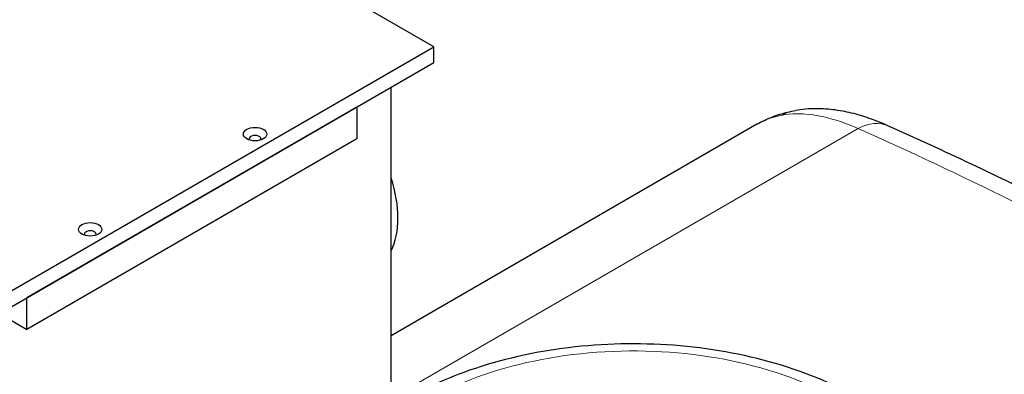
# Model space of a CAD drawing. Units: millimetres. Extents: x 0 to 10500, y 0 to 14850.
# Drawn here: x 2049 to 2555, y 11172 to 11355 of the extents above; entities that cross this region are included whole.
import ezdxf

# ---------------------------------------------------------------- set-up
doc = ezdxf.new("R2010")
doc.units = ezdxf.units.MM
doc.header["$LTSCALE"] = 50
doc.layers.add('Sichtbar (ISO)', color=7, linetype='Continuous', lineweight=25)
doc.layers.add('Tangential', color=7, linetype='Continuous', lineweight=9, true_color=0xbfbfbf)

msp = doc.modelspace()

# ---------------------------------------------------------------- linework, layer by layer
at = {"layer": 'Sichtbar (ISO)'}
for p, q in [((2261.61, 11340.74), (1978.77, 11504.04)), ((2010.17, 11195.58), (2261.61, 11340.74)), ((2261.61, 11332.58), (2261.61, 11340.74)), ((2015.85, 11190.69), (2261.61, 11332.58)), ((2239.69, 11136.21), (2239.69, 11319.92)), ((2222.01, 11309.72), (2052.31, 11211.74)), ((2222.01, 11309.72), (2222.01, 11293.39)), ((2427.96, 11300.87), (2239.69, 11192.17)), ((2222.01, 11293.39), (2052.31, 11195.41)), ((2052.31, 11195.41), (2052.31, 11211.74)), ((2038.17, 11203.57), (2052.31, 11195.41))]:
    msp.add_line(p, q, dxfattribs=at)
for centre in [(2169.69, 11295.84), (2084.84, 11246.85)]:
    msp.add_ellipse(centre, major_axis=(-6, 0), ratio=0.57735, dxfattribs=at)
for centre, major_axis, start_param, end_param in [((2169.69, 11293.39), (-3, 0), 2.780226, 6.644552), ((2204.34, 11275.01), (27.5, -47.63), 0.355698, 1.215098), ((2084.84, 11244.4), (-3, 0), 2.780226, 6.644552)]:
    msp.add_ellipse(centre, major_axis=major_axis, ratio=0.57735, start_param=start_param, end_param=end_param, dxfattribs=at)
for points, knots in [([(3385.73, 9093.15), (3362.55, 9106.54), (3340.22, 9124.55), (3293.11, 9172.91), (3269.84, 9203.64), (3214.62, 9288.27), (3183.36, 9349.13), (3091.74, 9552.63), (3035.53, 9717.92), (2941.67, 9988.81), (2902.59, 10100.37), (2809.26, 10328.96), (2757.6, 10431.82), (2649.92, 10587.88), (2600.83, 10643.99), (2481.94, 10753.31), (2413.74, 10801.07), (2270.78, 10890.94), (2197.04, 10932.69), (2030.09, 11035.51), (1956.68, 11086.74), (1844.06, 11188.08), (1808.69, 11225.44), (1733.46, 11305.77), (1696.94, 11345.23), (1596.86, 11438.46), (1543.16, 11482.66), (1404.99, 11591.19), (1324.17, 11651.24), (1217.95, 11740.16), (1182.51, 11771.98), (1139.78, 11817.8), (1126.1, 11833.76), (1103.95, 11864.69), (1094.42, 11880.33), (1087.63, 11896.48)], [0, 0, 0, 0, 9.833728, 9.833728, 21.44289, 21.44289, 40.263866, 40.263866, 80.981575, 80.981575, 108.129297, 108.129297, 141.517912, 141.517912, 165.978988, 165.978988, 194.538703, 194.538703, 222.333434, 222.333434, 257.520727, 257.520727, 279.166916, 279.166916, 302.881239, 302.881239, 327.473124, 327.473124, 359.664404, 359.664404, 376.962446, 376.962446, 384.853392, 384.853392, 391.638906, 391.638906, 391.638906, 391.638906]), ([(1299.76, 11824.32), (1364.03, 11764.19), (1447.42, 11700.82), (1578.85, 11599.34), (1630.45, 11559.22), (1760.13, 11450.04), (1807.44, 11401.18), (1901.81, 11300.59), (1942.26, 11256.35), (2034.33, 11173.59), (2077.66, 11139.67), (2209.44, 11048.93), (2295.38, 10999.77), (2473.31, 10893.18), (2564.39, 10835.43), (2708.47, 10704.35), (2761.83, 10642.7), (2863.03, 10491.36), (2908.26, 10403.17), (3021.93, 10134.32), (3082.41, 9946.61), (3191.98, 9637.91), (3241.08, 9508.48), (3323.3, 9346.38), (3353.26, 9295.66), (3401.89, 9232.28), (3418.78, 9213.03), (3454.63, 9179.22), (3472.98, 9165.25), (3491.79, 9154.39)], [0.052333, 0.052333, 0.052333, 0.052333, 28.574595, 28.574595, 44.569116, 44.569116, 71.051084, 71.051084, 93.906929, 93.906929, 112.099891, 112.099891, 140.554846, 140.554846, 174.025476, 174.025476, 198.209564, 198.209564, 223.928802, 223.928802, 263.442933, 263.442933, 291.934551, 291.934551, 306.40367, 306.40367, 313.43722, 313.43722, 320.479832, 320.479832, 320.479832, 320.479832]), ([(2495.71, 11299.97), (2492.79, 11301.27), (2489.86, 11302.46), (2483.9, 11304.6), (2480.88, 11305.55), (2474.69, 11307.14), (2471.52, 11307.79), (2465, 11308.67), (2461.64, 11308.92), (2454.79, 11308.87), (2451.3, 11308.57), (2447.81, 11307.97)], [0, 0, 0, 0, 1.060331, 1.060331, 2.120663, 2.120663, 3.180994, 3.180994, 4.241326, 4.241326, 5.301657, 5.301657, 5.301657, 5.301657]), ([(2427.96, 11300.87), (2429.21, 11301.59), (2430.48, 11302.26), (2433.06, 11303.5), (2434.37, 11304.07), (2437.02, 11305.12), (2438.35, 11305.59), (2441.04, 11306.43), (2442.39, 11306.8), (2445.1, 11307.46), (2446.45, 11307.74), (2447.81, 11307.97)], [23.794791, 23.794791, 23.794791, 23.794791, 24.226476, 24.226476, 24.658161, 24.658161, 25.089846, 25.089846, 25.521531, 25.521531, 25.953215, 25.953215, 25.953215, 25.953215]), ([(2703.79, 11193.27), (2690.25, 11201.09), (2676.67, 11208.77), (2649.37, 11223.86), (2635.66, 11231.27), (2608.1, 11245.81), (2594.25, 11252.94), (2566.39, 11266.9), (2552.38, 11273.73), (2524.18, 11287.09), (2510, 11293.61), (2495.71, 11299.97)], [64.139151, 64.139151, 64.139151, 64.139151, 70.589655, 70.589655, 77.040159, 77.040159, 83.490663, 83.490663, 89.941167, 89.941167, 96.391671, 96.391671, 96.391671, 96.391671]), ([(2480.38, 11159.97), (2466.67, 11167.88), (2451.07, 11174.2), (2417.61, 11183.43), (2399.77, 11186.34), (2363.63, 11188.59), (2345.35, 11187.96), (2309.94, 11183.2), (2292.82, 11179.08), (2263.42, 11168.31), (2250.79, 11162.07), (2239.69, 11154.65)], [0, 0, 0, 0, 0.339558, 0.339558, 0.677998, 0.677998, 1.013969, 1.013969, 1.350524, 1.350524, 1.643671, 1.643671, 1.643671, 1.643671])]:
    msp.add_open_spline(points, degree=3, knots=knots, dxfattribs=at)
at = {"layer": 'Tangential'}
msp.add_line((2239.69, 11160.01), (2480, 11298.75), dxfattribs=at)
for centre, major_axis, ratio, start_param, end_param in [((2452.92, 11278.41), (-5.12, 29.56), 0.857014, 0, 0.28704), ((2483.51, 11272.57), (12.2, 27.41), 0.69793, 0, 0.723128), ((2364.31, 11097.74), (150, 0), 0.57735, 0.785398, 2.551338)]:
    msp.add_ellipse(centre, major_axis=major_axis, ratio=ratio, start_param=start_param, end_param=end_param, dxfattribs=at)
for points, knots in [([(2427.96, 11300.87), (2428.09, 11300.94), (2428.22, 11301.02), (2432.11, 11303.2), (2436.31, 11304.69), (2440.85, 11305.52)], [23.794791, 23.794791, 23.794791, 23.794791, 23.86751, 23.86751, 25.953215, 25.953215, 25.953215, 25.953215]), ([(2440.85, 11305.52), (2441.16, 11305.58), (2441.47, 11305.63), (2448.18, 11306.71), (2454.99, 11306.33), (2467.91, 11303.42), (2473.82, 11301.42), (2480, 11298.75)], [-5.301657, -5.301657, -5.301657, -5.301657, -5.157547, -5.157547, -2.238879, -2.238879, 0, 0, 0, 0]), ([(2480, 11298.75), (2532.86, 11275.23), (2584.44, 11249.45), (2686.01, 11194.03), (2736, 11164.38), (2852.29, 11090.75), (2918.19, 11045.37), (3015.38, 10974.27), (3046.92, 10950.53), (3078.43, 10926.24)], [-96.391671, -96.391671, -96.391671, -96.391671, -72.285591, -72.285591, -48.179511, -48.179511, -15.65669, -15.65669, 0.032649, 0.032649, 0.032649, 0.032649])]:
    msp.add_open_spline(points, degree=3, knots=knots, dxfattribs=at)

doc.saveas('drawing.dxf')
